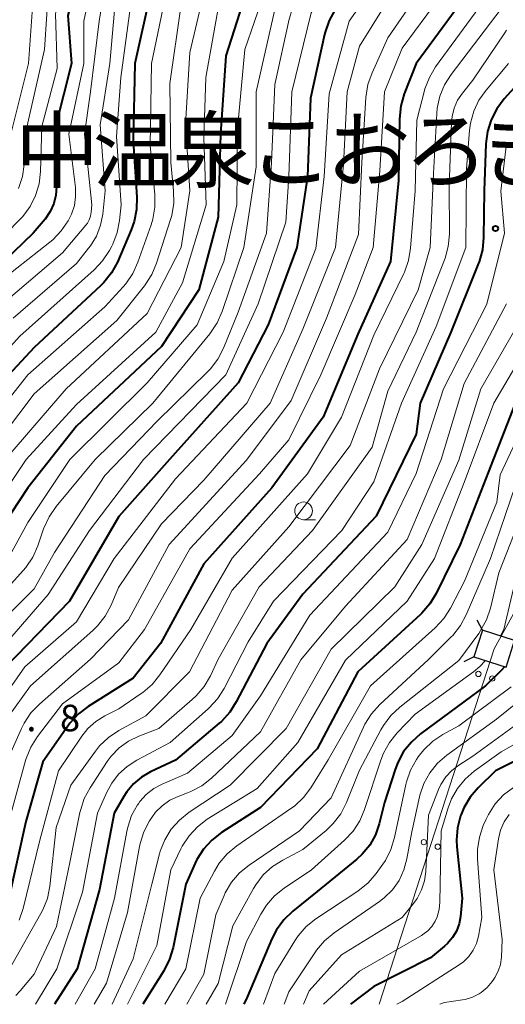
# Model space of a CAD drawing. Units: metres. Extents: x -72000 to -69999, y 27000 to 28500.
# Drawn here: x -71755 to -71686, y 27000 to 27139 of the extents above; entities that cross this region are included whole.
import ezdxf

# ---------------------------------------------------------------- set-up
doc = ezdxf.new("R2010")
doc.units = ezdxf.units.M
for name, color, linetype, lineweight in [('423500_高塔', 7, 'Continuous', 30), ('423599_高塔ひげ', 7, 'Continuous', 30), ('426500_送電線', 7, 'Continuous', 30), ('633100_広葉樹林', 7, 'Continuous', 13), ('710100_等高線(計曲線)', 7, 'Continuous', 40), ('710200_等高線(主曲線)', 7, 'Continuous', 13), ('731200_図化機測定による標高点', 7, 'Continuous', 40), ('811400_(注記)大字・町・丁目', 7, 'Continuous', 80)]:
    doc.layers.add(name, color=color, linetype=linetype, lineweight=lineweight)
doc.styles.add('Style-Kanji', font='MS Gothic.ttf')
doc.styles.add('Style-WORKING', font='MS Gothic.ttf')

msp = doc.modelspace()

# ---------------------------------------------------------------- linework, layer by layer
at = {"layer": '423500_高塔', "linetype": 'Continuous', "lineweight": 30, "flags": 128}
msp.add_lwpolyline([(-71685.1, 27051.41), (-71689.66, 27052.87), (-71690.86, 27049.13), (-71686.29, 27047.67), (-71685.1, 27051.41)], dxfattribs=at)
at = {"layer": '423599_高塔ひげ', "linetype": 'Continuous', "lineweight": 30, "flags": 128}
for points in [[(-71689.66, 27052.87), (-71690.39, 27054.29)], [(-71690.86, 27049.13), (-71692.28, 27048.4)]]:
    msp.add_lwpolyline(points, dxfattribs=at)
at = {"layer": '426500_送電線', "linetype": 'Continuous', "lineweight": 13, "flags": 128}
msp.add_lwpolyline([(-71514.75, 27773.36), (-71521.68, 27703.53), (-71535.15, 27559.22), (-71545.62, 27409.87), (-71557.93, 27286.99), (-71635.49, 27145.5), (-71687.98, 27050.27), (-71704.26, 27000)], dxfattribs=at)
at = {"layer": '426500_送電線', "linetype": 'Continuous', "lineweight": 13}
for centre in [(-71690.22, 27046.7), (-71688.26, 27046.06), (-71697.93, 27022.92), (-71695.96, 27022.28)]:
    msp.add_circle(centre, 0.375, dxfattribs=at)
at = {"layer": '633100_広葉樹林', "linetype": 'Continuous', "lineweight": 13}
msp.add_line((-71714.92, 27068.51), (-71713.25, 27068.51), dxfattribs=at)
msp.add_circle((-71714.92, 27069.76), 1.25, dxfattribs=at)
at = {"layer": '710100_等高線(計曲線)', "linetype": 'Continuous', "lineweight": 40, "flags": 128}
for points, elevation in [([(-71726.73, 27163.04), (-71732.03, 27153.97), (-71736.55, 27143), (-71738.76, 27133), (-71739, 27122.08), (-71738.47, 27114.09), (-71738.51, 27112.35), (-71738.85, 27110.64), (-71739.27, 27109.47), (-71741.23, 27104.93), (-71742.06, 27103.4), (-71743.14, 27102.03), (-71743.61, 27101.57), (-71753, 27092.84), (-71762.17, 27083)], 200), ([(-71709.8, 27163.09), (-71717.92, 27153), (-71722.41, 27145), (-71725.9, 27134.1), (-71726.67, 27123), (-71727, 27111.28), (-71729.72, 27101), (-71735, 27093), (-71747, 27081.72), (-71753.86, 27073), (-71761, 27062.27)], 190), ([(-71693.56, 27163.13), (-71693.28, 27161.93), (-71693.22, 27161.51), (-71693.23, 27161.09), (-71693.32, 27160.68), (-71693.48, 27160.29), (-71693.7, 27159.93), (-71693.81, 27159.79), (-71697, 27156.14), (-71704.17, 27149.83), (-71710.46, 27140.61), (-71711.31, 27139.09), (-71711.89, 27137.45), (-71711.97, 27137.09), (-71713.92, 27128.08), (-71714.38, 27117), (-71715.89, 27107), (-71719.93, 27096.07), (-71724.14, 27087.86), (-71733.86, 27077), (-71741, 27068.97), (-71747.99, 27057), (-71757, 27047.73)], 180), ([(-71740.49, 27163), (-71745.24, 27151), (-71748.22, 27139.78), (-71747.72, 27133), (-71749.96, 27124.04), (-71749.82, 27115.6), (-71749.91, 27114.38), (-71750.21, 27113.19), (-71750.7, 27112.07), (-71751.44, 27111), (-71753.1, 27109), (-71761.48, 27101)], 210), ([(-71690.22, 27145), (-71699, 27133.02), (-71700.7, 27128.69), (-71701.19, 27127.01), (-71701.39, 27125.19), (-71701.52, 27116.48), (-71702.62, 27105), (-71707.26, 27094.74), (-71712.16, 27083), (-71719.39, 27073), (-71729, 27062.26), (-71735.12, 27051), (-71739, 27046.09), (-71745.34, 27042.09), (-71746.73, 27041.04), (-71747.92, 27039.76), (-71748.24, 27039.32), (-71751.74, 27034.26), (-71754.18, 27025.82), (-71756.59, 27014.79)], 170), ([(-71678.38, 27137), (-71686.56, 27127.98), (-71687.61, 27126.59), (-71688.41, 27125.04), (-71688.93, 27123.38), (-71689.15, 27121.66), (-71689.41, 27115), (-71689.48, 27108.38), (-71689.65, 27106.65), (-71690.11, 27104.97), (-71690.19, 27104.76), (-71694.1, 27095), (-71698.44, 27085), (-71699, 27080.61), (-71704.64, 27069), (-71715, 27058), (-71720.12, 27051), (-71724.42, 27042.75), (-71725.35, 27041.28), (-71726.53, 27039.99), (-71726.83, 27039.73), (-71733, 27034.51), (-71736.54, 27032.86), (-71737.82, 27032.13), (-71738.95, 27031.18), (-71739.89, 27030.06), (-71740.33, 27029.36), (-71741.67, 27027), (-71743.75, 27016.25), (-71746.92, 27005), (-71750.12, 27000)], 160), ([(-71684.24, 27087), (-71688.83, 27075.17), (-71692.78, 27065), (-71696.17, 27058.09), (-71697.07, 27056.6), (-71698.22, 27055.28), (-71698.39, 27055.12), (-71707.24, 27047), (-71713, 27036.13), (-71721, 27027.81), (-71726.5, 27024.28), (-71727.88, 27023.21), (-71729.06, 27021.92), (-71729.99, 27020.45), (-71730.22, 27019.97), (-71731.55, 27017), (-71733.36, 27008.05), (-71733.86, 27006.38), (-71734.68, 27004.74), (-71737.63, 27000)], 150), ([(-71686.55, 27047.71), (-71686.96, 27047.24), (-71689.2, 27045), (-71698.39, 27038.23), (-71699.69, 27037.08), (-71700.78, 27035.72), (-71701.61, 27034.19), (-71701.98, 27033.21), (-71703.47, 27028.53), (-71704.23, 27025.51), (-71704.78, 27023.95), (-71705.58, 27022.51), (-71706.63, 27021.24), (-71707.41, 27020.51), (-71713, 27015.94), (-71716.45, 27013.16), (-71717.71, 27011.96), (-71718.74, 27010.55), (-71719.4, 27009.25), (-71722.87, 27001), (-71723.34, 27000)], 140), ([(-71678.79, 27037.55), (-71687.8, 27033), (-71690.24, 27030.62), (-71691.38, 27029.29), (-71692.26, 27027.79), (-71692.67, 27026.82), (-71692.74, 27026.63), (-71693.18, 27024.95), (-71693.32, 27023.21), (-71693.26, 27022.26), (-71692.52, 27015), (-71692.76, 27012.43), (-71692.95, 27011.37), (-71693.33, 27010.36), (-71693.87, 27009.43), (-71694.57, 27008.61), (-71694.99, 27008.23), (-71697, 27006.58), (-71705, 27002.54), (-71708.31, 27000)], 130)]:
    msp.add_lwpolyline(points, dxfattribs=dict(at, elevation=elevation))
at = {"layer": '710200_等高線(主曲線)', "linetype": 'Continuous', "lineweight": 13, "flags": 128}
for points, elevation in [([(-71729.36, 27163.03), (-71734.83, 27153), (-71739.12, 27142.88), (-71740.75, 27131), (-71741.34, 27122.66), (-71740.67, 27113), (-71740.91, 27110.81), (-71741.25, 27109.1), (-71741.88, 27107.47), (-71742.03, 27107.18), (-71742.35, 27106.57), (-71743.31, 27105.11), (-71744.51, 27103.82), (-71755, 27094.46), (-71765.41, 27083)], 202), ([(-71702.75, 27163.11), (-71705.85, 27159), (-71715.04, 27148.96), (-71719, 27140.64), (-71721.63, 27129), (-71721.62, 27118.38), (-71723.35, 27107), (-71726.41, 27097.94), (-71727.11, 27096.34), (-71728.16, 27094.8), (-71736.2, 27085), (-71744.34, 27077), (-71749.87, 27070.36), (-71750.87, 27068.93), (-71751.65, 27067.21), (-71752.48, 27064.8), (-71753.18, 27063.2), (-71754.16, 27061.76), (-71754.52, 27061.34), (-71763, 27051.96)], 186), ([(-71696.84, 27163.12), (-71696.92, 27161.85), (-71697.01, 27161.27), (-71697.19, 27160.72), (-71697.47, 27160.21), (-71697.83, 27159.76), (-71697.92, 27159.67), (-71706.8, 27151), (-71713.85, 27140.15), (-71716.58, 27129), (-71717, 27117), (-71717.41, 27110.59), (-71721.33, 27099), (-71725.91, 27089), (-71737.53, 27077), (-71745.17, 27067), (-71751, 27057.94), (-71762.19, 27045)], 182), ([(-71723.27, 27163.05), (-71729.14, 27154.86), (-71734.31, 27143), (-71736.4, 27133), (-71736.61, 27121.39), (-71735.94, 27114.46), (-71735.93, 27112.71), (-71736.22, 27111), (-71736.46, 27110.19), (-71738.32, 27104.9), (-71739.03, 27103.31), (-71740.02, 27101.87), (-71740.4, 27101.43), (-71743, 27098.6), (-71753.89, 27089), (-71761.77, 27079)], 198), ([(-71719.91, 27163.06), (-71728.38, 27151), (-71732.26, 27141), (-71733.83, 27130.17), (-71733.69, 27119), (-71733.28, 27114.98), (-71733.26, 27113.24), (-71733.54, 27111.52), (-71733.71, 27110.95), (-71735.68, 27104.77), (-71736.35, 27103.16), (-71737.29, 27101.7), (-71737.41, 27101.55), (-71741.31, 27096.69), (-71753, 27086.28), (-71761.53, 27075)], 196), ([(-71712.62, 27163.08), (-71720.9, 27153), (-71726.93, 27141.07), (-71728.72, 27131), (-71729, 27122.47), (-71728.67, 27113), (-71732.01, 27101.99), (-71735.8, 27095), (-71747, 27084.81), (-71754.11, 27077), (-71761, 27066.74)], 192), ([(-71699.92, 27163.12), (-71700.46, 27161.66), (-71700.99, 27160.54), (-71701.71, 27159.53), (-71702.1, 27159.1), (-71710.18, 27151), (-71715.62, 27142.5), (-71716.42, 27140.95), (-71716.96, 27139.27), (-71719, 27130.01), (-71719.46, 27119), (-71720.15, 27109), (-71724.15, 27097.85), (-71726.22, 27092.76), (-71727.01, 27091.21), (-71728.07, 27089.82), (-71728.48, 27089.39), (-71735.58, 27082.42), (-71743, 27074.74), (-71750.13, 27063.87), (-71753, 27058.74), (-71760.77, 27051)], 184), ([(-71690.5, 27163.14), (-71690.42, 27161.07), (-71690.46, 27160.32), (-71690.63, 27159.58), (-71690.92, 27158.88), (-71691.34, 27158.25), (-71691.85, 27157.69), (-71691.91, 27157.64), (-71701, 27149.73), (-71708.46, 27139), (-71711.31, 27128.69), (-71711.99, 27117), (-71713.17, 27106.83), (-71717.81, 27095), (-71722.93, 27085), (-71733, 27074.29), (-71741.67, 27063), (-71747, 27054.06), (-71754.28, 27047.72), (-71760.42, 27039)], 178), ([(-71716.59, 27163.07), (-71723.75, 27153), (-71729, 27142.97), (-71731, 27134.53), (-71731.6, 27124.4), (-71730.98, 27115), (-71732.19, 27107), (-71737, 27097.67), (-71748.46, 27087), (-71757.92, 27076.08)], 194), ([(-71706.09, 27163.1), (-71714.38, 27153), (-71719.1, 27146.9), (-71723.21, 27135), (-71724.25, 27123.75), (-71724.33, 27113), (-71726.18, 27105), (-71729.93, 27096.07), (-71737, 27087.86), (-71747.92, 27077), (-71753.88, 27068.12), (-71757, 27062.42)], 188), ([(-71742.8, 27162.99), (-71747.22, 27151), (-71749.97, 27140.03), (-71749.72, 27132.28), (-71751.89, 27124.11), (-71752.07, 27117.73), (-71752.28, 27116), (-71752.78, 27114.33), (-71753.56, 27112.77), (-71754.6, 27111.37), (-71754.94, 27111.01), (-71760.84, 27105)], 212), ([(-71734.91, 27163.02), (-71739.38, 27153), (-71742.51, 27147), (-71743.8, 27139), (-71745.02, 27128.98), (-71745.88, 27123), (-71744.85, 27113), (-71744.93, 27111.96), (-71745.01, 27111.42), (-71745.19, 27110.89), (-71745.46, 27110.41), (-71745.67, 27110.13), (-71749, 27106.22), (-71757, 27099.4)], 206), ([(-71737.87, 27163.01), (-71741.95, 27153), (-71744.25, 27147), (-71745.97, 27139), (-71745.95, 27133), (-71748.06, 27123), (-71747.16, 27115.46), (-71747.12, 27114.19), (-71747.3, 27112.93), (-71747.7, 27111.72), (-71748.02, 27111.06), (-71748.18, 27110.77), (-71749.15, 27109.33), (-71750.36, 27108.07), (-71750.75, 27107.75), (-71757, 27102.84)], 208), ([(-71747.35, 27162.98), (-71748.34, 27160.71), (-71748.84, 27159.24), (-71749.07, 27157.71), (-71749.08, 27156.81), (-71749.16, 27155.07), (-71749.55, 27153.37), (-71749.72, 27152.87), (-71753, 27144.25), (-71753.77, 27133), (-71756.3, 27123)], 216), ([(-71732.3, 27163.02), (-71736.97, 27153), (-71740.36, 27146.49), (-71741.03, 27144.88), (-71741.41, 27143.18), (-71741.46, 27142.72), (-71742.28, 27133), (-71743.65, 27124.35), (-71742.94, 27115), (-71743.28, 27111.72), (-71743.6, 27110.13), (-71744.18, 27108.61), (-71745.02, 27107.22), (-71745.29, 27106.87), (-71747, 27104.74), (-71755.96, 27097)], 204), ([(-71745.11, 27162.99), (-71747.12, 27158.88), (-71748.02, 27153), (-71750.87, 27145), (-71751.51, 27135), (-71754.01, 27123.99), (-71754.37, 27118.72), (-71754.64, 27117), (-71755.2, 27115.35)], 214), ([(-71699.85, 27147), (-71707, 27135.47), (-71708.76, 27129), (-71709.28, 27118.72), (-71710.42, 27107), (-71715, 27095.44), (-71719.62, 27085), (-71729, 27074.08), (-71735, 27067.93), (-71741.06, 27058.94), (-71742.12, 27056.43), (-71742.94, 27054.89), (-71744.01, 27053.51), (-71744.68, 27052.85), (-71753.51, 27045), (-71757.87, 27039)], 176), ([(-71695.91, 27147), (-71703, 27136.63), (-71705.25, 27131.66), (-71705.82, 27130.02), (-71706.11, 27128.19), (-71706.71, 27119), (-71707.18, 27108.82), (-71711.67, 27097), (-71716.65, 27085.35), (-71723, 27076.93), (-71733.89, 27065), (-71739.63, 27054.37), (-71745, 27048.79), (-71752.22, 27042.45), (-71753.43, 27041.19), (-71754.4, 27039.74), (-71754.77, 27038.99), (-71757.78, 27032.22)], 174), ([(-71692.3, 27147), (-71701, 27135.16), (-71703.5, 27129), (-71704.16, 27117.84), (-71705.09, 27107), (-71707.65, 27100.35), (-71712.49, 27089), (-71717, 27079.81), (-71721.16, 27075), (-71731, 27064.38), (-71737.4, 27053), (-71741, 27048.26), (-71749, 27042.5), (-71752.52, 27037.85), (-71753.45, 27036.37), (-71754.11, 27034.76), (-71754.19, 27034.47), (-71756.8, 27025)], 172), ([(-71689, 27142.53), (-71696.26, 27132.53), (-71697.15, 27131.03), (-71697.78, 27129.4), (-71697.84, 27129.18), (-71698.93, 27125), (-71699.17, 27115), (-71699.8, 27106.89), (-71700.08, 27105.17), (-71700.66, 27103.52), (-71700.77, 27103.3), (-71705, 27094.57), (-71709.55, 27083), (-71714.35, 27075), (-71725, 27063.07), (-71730.87, 27053), (-71735.21, 27046.59), (-71736.3, 27045.23), (-71737.62, 27044.09), (-71737.86, 27043.92), (-71741, 27041.78), (-71743, 27040.77), (-71744.27, 27039.99), (-71745.38, 27039.01), (-71746.25, 27037.91), (-71749.56, 27033), (-71752.23, 27023), (-71754.55, 27013.55), (-71755.11, 27011.9)], 168), ([(-71687, 27140.71), (-71694.06, 27131.46), (-71695, 27129.98), (-71695.66, 27128.37), (-71696.03, 27126.67), (-71696.1, 27125.92), (-71696.55, 27117.45), (-71697.05, 27107), (-71698.74, 27101), (-71704.17, 27089.83), (-71708.32, 27079), (-71717, 27067.52), (-71725, 27058.54), (-71731.05, 27047), (-71737.2, 27040.8), (-71741.04, 27038.69), (-71742.49, 27037.73), (-71743.74, 27036.52), (-71744.32, 27035.8), (-71747.8, 27031), (-71749.86, 27025), (-71750.77, 27016.68), (-71751.11, 27014.97), (-71751.75, 27013.35), (-71752.02, 27012.83), (-71756.15, 27005.56)], 166), ([(-71686.25, 27137.7), (-71686.49, 27137.35), (-71691, 27130.64), (-71692.47, 27128.82), (-71693.15, 27127.81), (-71693.64, 27126.69), (-71693.93, 27125.5), (-71694.01, 27124.67), (-71694.33, 27115.67), (-71694.32, 27108.89), (-71694.48, 27107.15), (-71694.93, 27105.47), (-71695.01, 27105.24), (-71699, 27095.04), (-71703, 27086.67), (-71705.23, 27078.77), (-71713.64, 27067), (-71721.17, 27059), (-71727, 27048.79), (-71728.09, 27046.45), (-71728.96, 27044.94), (-71730.08, 27043.6), (-71730.64, 27043.09), (-71735.39, 27039), (-71738.19, 27037.92), (-71739.66, 27037.2), (-71740.98, 27036.24), (-71742.11, 27035.06), (-71742.65, 27034.32), (-71745.07, 27030.62), (-71745.9, 27029.08), (-71746.44, 27027.42), (-71746.51, 27027.11), (-71747.93, 27020.07), (-71749.83, 27011), (-71753, 27004.26), (-71754.94, 27001.91), (-71755.58, 27001.26)], 164), ([(-71685.99, 27133), (-71689.14, 27129.25), (-71690.15, 27127.82), (-71690.88, 27126.24), (-71691.34, 27124.56), (-71691.46, 27123.59), (-71691.89, 27118.11), (-71691.99, 27107), (-71696.17, 27095.83), (-71701.07, 27085), (-71705, 27073.86), (-71709.53, 27067), (-71719.16, 27057), (-71722.74, 27051.26), (-71726.14, 27044.66), (-71727.08, 27043.18), (-71728.25, 27041.89), (-71728.39, 27041.76), (-71733.76, 27037), (-71738.49, 27034.52), (-71739.85, 27033.64), (-71741.05, 27032.54), (-71742.03, 27031.25), (-71742.7, 27030), (-71744.01, 27027), (-71746.15, 27015.85), (-71749.79, 27005), (-71752.77, 27000)], 162), ([(-71686.26, 27121.71), (-71687.04, 27114.96), (-71686.51, 27109), (-71689.04, 27098.96), (-71695.17, 27087), (-71699, 27075.02), (-71703, 27066.73), (-71714.03, 27055), (-71721, 27043.6), (-71725, 27037.99), (-71731.32, 27032.68), (-71734.92, 27031.14), (-71736.09, 27030.51), (-71737.14, 27029.68), (-71738.03, 27028.69), (-71738.26, 27028.36), (-71738.37, 27028.19), (-71739.21, 27026.67), (-71739.77, 27025.02), (-71739.9, 27024.45), (-71741.64, 27015), (-71744.34, 27005), (-71747.21, 27000)], 158), ([(-71686.25, 27099), (-71692.22, 27087.78), (-71695.48, 27077), (-71700.29, 27065.71), (-71709, 27056.3), (-71715.32, 27048.68), (-71721, 27038.52), (-71727.93, 27031.98), (-71729.3, 27030.9), (-71730.84, 27030.07), (-71731.33, 27029.88), (-71732.63, 27029.4), (-71733.82, 27028.84), (-71734.89, 27028.08), (-71735.82, 27027.14), (-71736.37, 27026.4), (-71736.67, 27025.92), (-71737.48, 27024.38), (-71738.01, 27022.72), (-71738.09, 27022.33), (-71739.81, 27013), (-71742.74, 27003), (-71744.48, 27000)], 156), ([(-71683, 27098.94), (-71689.88, 27087), (-71693, 27076.93), (-71698.19, 27065), (-71702.03, 27059), (-71711, 27050.2), (-71717.38, 27039), (-71725.28, 27031), (-71731.1, 27027.14), (-71732.46, 27026.05), (-71733.61, 27024.74), (-71734.52, 27023.26), (-71735.16, 27021.63), (-71735.26, 27021.26), (-71736.34, 27017), (-71739, 27006.41), (-71741.98, 27000)], 154), ([(-71681, 27096.88), (-71688.06, 27085), (-71692.24, 27073.76), (-71696.43, 27063), (-71700.26, 27057), (-71709, 27048.66), (-71715.74, 27037), (-71721.48, 27030.52), (-71728.52, 27026.15), (-71729.91, 27025.1), (-71731.1, 27023.83), (-71732.06, 27022.37), (-71732.26, 27021.97), (-71733.68, 27019), (-71735.67, 27008.33), (-71739.78, 27000)], 152), ([(-71682.38, 27085), (-71687.16, 27074.84), (-71687.63, 27071), (-71692.18, 27059.82), (-71694.17, 27056.02), (-71695.1, 27054.55), (-71696.34, 27053.22), (-71705.46, 27045), (-71711.45, 27034.55), (-71713.9, 27030.62), (-71714.95, 27029.22), (-71716.22, 27028.03), (-71716.71, 27027.68), (-71724.36, 27022.39), (-71725.7, 27021.28), (-71726.83, 27019.95), (-71727.52, 27018.83), (-71729.55, 27015), (-71731.53, 27005), (-71734.51, 27000)], 148), ([(-71685, 27073.38), (-71688.52, 27063), (-71691.94, 27055.07), (-71692.76, 27053.53), (-71693.84, 27052.16), (-71694.05, 27051.95), (-71697.26, 27048.74), (-71704.15, 27042.37), (-71705.32, 27041.08), (-71706.25, 27039.6), (-71706.46, 27039.17), (-71711, 27029.19), (-71715.49, 27024.51), (-71722.6, 27019.68), (-71723.95, 27018.58), (-71725.09, 27017.26), (-71725.98, 27015.77), (-71726.15, 27015.39), (-71727.33, 27012.67), (-71729, 27004.26), (-71731.42, 27000)], 146), ([(-71683, 27072.02), (-71687.34, 27061), (-71688.53, 27056.02), (-71689.08, 27054.36), (-71689.91, 27052.83), (-71690.18, 27052.44), (-71693, 27048.59), (-71701.34, 27042.01), (-71702.61, 27040.81), (-71703.65, 27039.41), (-71703.99, 27038.82), (-71707, 27033.09), (-71708.87, 27028.51), (-71709.66, 27026.95), (-71710.72, 27025.57), (-71711.74, 27024.59), (-71715, 27021.88), (-71717.85, 27020.39), (-71719.32, 27019.46), (-71720.61, 27018.28), (-71721.67, 27016.9), (-71721.99, 27016.36), (-71724.89, 27011.11), (-71727, 27002.96), (-71728.68, 27000)], 144), ([(-71687.1, 27052.1), (-71686.65, 27053), (-71684.63, 27061.37)], 142), ([(-71689.26, 27048.57), (-71690, 27047.74), (-71690.93, 27046.98), (-71699.14, 27041), (-71701.69, 27038.36), (-71702.79, 27037.01), (-71703.64, 27035.48), (-71704.01, 27034.51), (-71706.29, 27027.55), (-71706.97, 27025.95), (-71707.93, 27024.49), (-71709.12, 27023.21), (-71713.81, 27019), (-71717.68, 27016.42), (-71719.03, 27015.32), (-71720.18, 27014.01), (-71720.97, 27012.75), (-71723, 27008.88), (-71725.95, 27000)], 142), ([(-71685.59, 27044.9), (-71693, 27039.37), (-71695.23, 27038.16), (-71696.68, 27037.19), (-71697.94, 27035.99), (-71698.71, 27035), (-71698.96, 27034.63), (-71699.82, 27033.11), (-71700.39, 27031.46), (-71700.48, 27031.07), (-71702.06, 27023.57), (-71702.57, 27021.9), (-71703.36, 27020.35), (-71703.72, 27019.79), (-71704.66, 27018.49), (-71705.8, 27017.16), (-71707.26, 27015.99), (-71713.17, 27012.06), (-71714.53, 27010.98), (-71715.69, 27009.67), (-71716.15, 27008.98), (-71719, 27004.37), (-71720.57, 27000)], 138), ([(-71683.52, 27043.65), (-71687.68, 27040.32), (-71694.67, 27035.23), (-71695.98, 27034.08), (-71697.07, 27032.72), (-71697.92, 27031.2), (-71698.48, 27029.55), (-71698.54, 27029.31), (-71699.63, 27024.37), (-71700.32, 27020.56), (-71700.74, 27018.99), (-71701.43, 27017.52), (-71702.37, 27016.19), (-71703.52, 27015.05), (-71704.18, 27014.54), (-71710.61, 27010.09), (-71711.95, 27008.98), (-71713.08, 27007.65), (-71713.24, 27007.4), (-71717, 27001.75), (-71717.64, 27000)], 136), ([(-71680.15, 27043), (-71691, 27035.08), (-71693, 27033.82), (-71693.99, 27033.06), (-71694.84, 27032.14), (-71695.52, 27031.09), (-71695.86, 27030.35), (-71697.25, 27026.75), (-71697.64, 27018.78), (-71697.83, 27017.44), (-71698.24, 27016.16), (-71698.87, 27014.96), (-71699.38, 27014.26), (-71701, 27012.28), (-71709.54, 27007), (-71714.11, 27001.89), (-71714.91, 27000)], 134), ([(-71679.61, 27039.9), (-71687, 27035.69), (-71690.8, 27032.96), (-71692.11, 27031.85), (-71693.19, 27030.52), (-71694.03, 27029.03), (-71694.5, 27027.77), (-71695.46, 27024.54), (-71695.65, 27014.43), (-71695.76, 27013.38), (-71696.05, 27012.36), (-71696.34, 27011.73), (-71696.8, 27011.01), (-71697.38, 27010.38), (-71698.06, 27009.86), (-71698.24, 27009.75), (-71707, 27004.7), (-71712.1, 27000)], 132), ([(-71685.28, 27030.64), (-71686.67, 27029.59), (-71687.86, 27028.32), (-71688.81, 27026.85), (-71689.14, 27026.17), (-71689.53, 27025.26), (-71690.08, 27023.61), (-71690.34, 27021.89), (-71690.34, 27020.54), (-71689.73, 27012.27), (-71690.2, 27009.64), (-71690.48, 27008.61), (-71690.94, 27007.64), (-71691.55, 27006.77), (-71692.31, 27006.02), (-71692.93, 27005.56), (-71701, 27000.42), (-71701.72, 27000)], 128), ([(-71685.88, 27026.85), (-71686.59, 27025.79), (-71687.1, 27024.62), (-71687.4, 27023.38), (-71688.06, 27019), (-71686.84, 27009.16), (-71686.96, 27006.66), (-71687.1, 27005.64), (-71687.41, 27004.67), (-71687.89, 27003.77), (-71688.02, 27003.57), (-71688.26, 27003.23), (-71688.97, 27002.38), (-71689.82, 27001.67), (-71690.1, 27001.49), (-71691.05, 27001.01), (-71692.08, 27000.69), (-71692.47, 27000.62), (-71695, 27000.26), (-71695.66, 27000)], 126)]:
    msp.add_lwpolyline(points, dxfattribs=dict(at, elevation=elevation))
at = {"layer": '731200_図化機測定による標高点', "linetype": 'Continuous', "lineweight": 40}
msp.add_circle((-71687.8, 27109.68, 159.28), 0.375, dxfattribs=at)

# ---------------------------------------------------------------- texts
at = {"layer": '731200_図化機測定による標高点', "linetype": 'Continuous', "lineweight": 40, "style": 'Style-WORKING'}
for s, p in [('8', (-71749.33, 27038.6, -10)), ('.', (-71754.08, 27038.6, -10))]:
    msp.add_text(s, height=3.75, dxfattribs=at).set_placement(p)
at = {"layer": '811400_(注記)大字・町・丁目', "linetype": 'Continuous', "lineweight": 53, "style": 'Style-Kanji'}
for s, p in [('中', (-71755.71, 27116.36)), ('温', (-71744.71, 27116.36)), ('泉', (-71733.71, 27116.36)), ('お', (-71711.71, 27116.36)), ('ぎ', (-71689.71, 27116.36)), ('こ', (-71722.71, 27116.36)), ('ろ', (-71700.71, 27116.36))]:
    msp.add_text(s, height=8.75, dxfattribs=at).set_placement(p)

doc.saveas('drawing.dxf')
